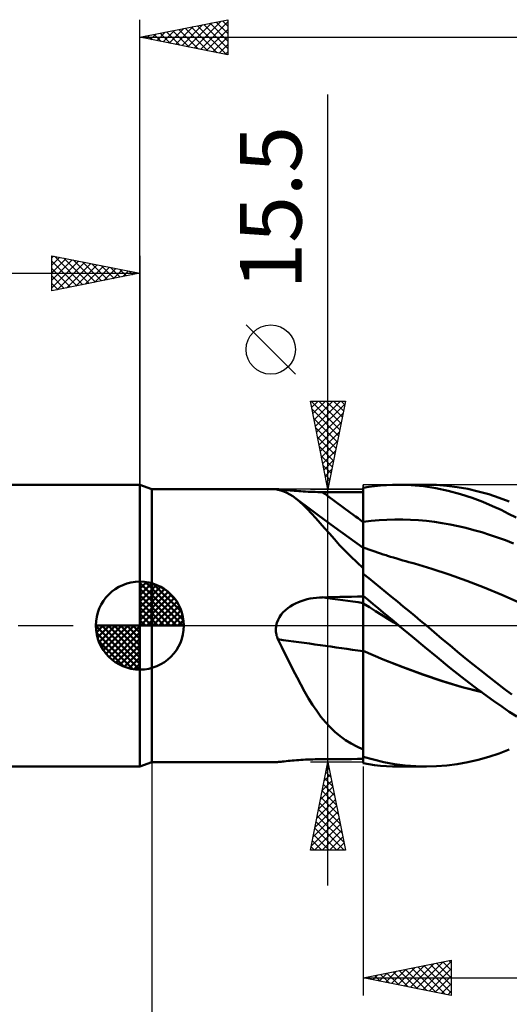
# Model space of a CAD drawing. Units: millimetres. Extents: x -87 to 95, y -66 to 66.
# Drawn here: x -7 to 21, y -22 to 34 of the extents above; entities that cross this region are included whole.
import ezdxf
from ezdxf.enums import TextEntityAlignment as Align

# ---------------------------------------------------------------- set-up
doc = ezdxf.new("R2010")
doc.units = ezdxf.units.MM
doc.header["$LTSCALE"] = 7.8
doc.linetypes.add('LONGDASH_DASH', pattern=[0.85, 0.4, -0.2, 0.05, -0.2])
for name, color, linetype in [('1', 4, 'CONTINUOUS'), ('2', 7, 'CONTINUOUS'), ('4', 2, 'LONGDASH_DASH'), ('CUT', 1, 'CONTINUOUS'), ('NOCUT', 7, 'CONTINUOUS'), ('SK1', 4, 'CONTINUOUS'), ('SK2', 7, 'CONTINUOUS'), ('SK4', 2, 'LONGDASH_DASH')]:
    doc.layers.add(name, color=color, linetype=linetype)
doc.styles.get("Standard").update_dxf_attribs({"font": 'Monospac821 BT'})

msp = doc.modelspace()

# ---------------------------------------------------------------- linework, layer by layer
at = {"layer": '1', "color": 4, "linetype": 'CONTINUOUS', "lineweight": 50}
for p, q in [((0.687, 7.75), (0, 8)), ((0, -8), (0, 8)), ((12.687, 7.819), (13.009, 7.872)), ((13.009, 7.872), (13.338, 7.917)), ((13.338, 7.917), (13.672, 7.952)), ((13.672, 7.952), (14.013, 7.978)), ((14.013, 7.978), (14.356, 7.994)), ((14.356, 7.994), (14.699, 8)), ((15.406, 7.98), (14.699, 8)), ((14.721, 8), (16.275, 8)), ((16.11, 7.916), (15.406, 7.98)), ((16.81, 7.808), (16.11, 7.916)), ((16.851, 7.985), (16.261, 8)), ((17.441, 7.939), (16.851, 7.985)), ((18.034, 7.863), (17.441, 7.939)), ((18.627, 7.757), (18.034, 7.863)), ((0.687, 7.75), (7.746, 7.75)), ((0.687, -7.75), (0.687, 7.75)), ((7.727, 7.748), (7.729, 7.749)), ((7.727, 7.746), (7.727, 7.748)), ((7.728, 7.745), (7.727, 7.746)), ((7.735, 7.741), (7.728, 7.745)), ((7.729, 7.749), (7.733, 7.749)), ((7.733, 7.749), (7.739, 7.75)), ((7.746, 7.737), (7.735, 7.741)), ((7.739, 7.75), (7.746, 7.75)), ((7.776, 7.749), (7.746, 7.75)), ((7.763, 7.731), (7.746, 7.737)), ((7.784, 7.725), (7.763, 7.731)), ((7.82, 7.746), (7.776, 7.749)), ((7.809, 7.718), (7.784, 7.725)), ((7.838, 7.711), (7.809, 7.718)), ((7.877, 7.74), (7.82, 7.746)), ((8.014, 7.668), (7.838, 7.711)), ((7.945, 7.733), (7.877, 7.74)), ((8.024, 7.725), (7.945, 7.733)), ((8.186, 7.61), (8.014, 7.668)), ((8.112, 7.716), (8.024, 7.725)), ((8.207, 7.706), (8.112, 7.716)), ((8.355, 7.537), (8.186, 7.61)), ((8.31, 7.696), (8.207, 7.706)), ((8.419, 7.685), (8.31, 7.696)), ((8.523, 7.448), (8.355, 7.537)), ((8.532, 7.675), (8.419, 7.685)), ((8.691, 7.344), (8.523, 7.448)), ((8.65, 7.664), (8.532, 7.675)), ((8.771, 7.654), (8.65, 7.664)), ((8.858, 7.224), (8.691, 7.344)), ((8.896, 7.644), (8.771, 7.654)), ((9.023, 7.634), (8.896, 7.644)), ((9.153, 7.625), (9.023, 7.634)), ((9.285, 7.617), (9.153, 7.625)), ((9.418, 7.61), (9.285, 7.617)), ((9.553, 7.603), (9.418, 7.61)), ((9.688, 7.597), (9.553, 7.603)), ((9.825, 7.592), (9.688, 7.597)), ((9.963, 7.588), (9.825, 7.592)), ((10.102, 7.585), (9.963, 7.588)), ((10.241, 7.583), (10.102, 7.585)), ((10.38, 7.582), (10.241, 7.583)), ((10.709, 7.58), (10.38, 7.582)), ((11.039, 7.579), (10.709, 7.58)), ((11.369, 7.577), (11.039, 7.579)), ((11.698, 7.576), (11.369, 7.577)), ((12.028, 7.575), (11.698, 7.576)), ((12.357, 7.573), (12.028, 7.575)), ((12.687, 7.572), (12.357, 7.573)), ((12.687, 3.251), (12.687, 7.819)), ((12.687, 7.539), (12.687, 7.814)), ((12.687, 7.539), (12.687, 7.814)), ((12.688, 7.264), (12.687, 7.539)), ((12.688, 7.263), (12.687, 7.539)), ((17.514, 7.658), (16.81, 7.808)), ((18.222, 7.465), (17.514, 7.658)), ((18.885, 7.25), (18.222, 7.465)), ((19.221, 7.621), (18.627, 7.757)), ((19.815, 7.455), (19.221, 7.621)), ((20.404, 7.261), (19.815, 7.455)), ((9.078, 7.046), (8.858, 7.224)), ((9.157, 6.998), (8.858, 7.224)), ((9.299, 6.843), (9.078, 7.046)), ((9.456, 6.773), (9.157, 6.998)), ((9.525, 6.618), (9.299, 6.843)), ((10.133, 6.27), (9.456, 6.773)), ((12.688, 6.988), (12.688, 7.264)), ((12.688, 6.988), (12.688, 7.263)), ((12.688, 6.713), (12.688, 6.988)), ((12.688, 6.713), (12.688, 6.988)), ((12.689, 6.438), (12.688, 6.713)), ((12.689, 6.438), (12.688, 6.713)), ((19.492, 7.021), (18.885, 7.25)), ((20.039, 6.79), (19.492, 7.021)), ((20.522, 6.565), (20.039, 6.79)), ((20.988, 7.039), (20.404, 7.261)), ((9.757, 6.37), (9.525, 6.618)), ((9.995, 6.105), (9.757, 6.37)), ((11.063, 5.585), (10.133, 6.27)), ((12.689, 6.163), (12.689, 6.438)), ((12.689, 6.163), (12.689, 6.438)), ((12.689, 5.888), (12.689, 6.163)), ((12.689, 5.888), (12.689, 6.163)), ((20.948, 6.351), (20.522, 6.565)), ((21.369, 6.129), (20.948, 6.351)), ((10.241, 5.824), (9.995, 6.105)), ((10.497, 5.528), (10.241, 5.824)), ((12.687, 5.887), (12.688, 5.887)), ((12.687, 5.887), (12.687, 5.887)), ((12.688, 5.888), (12.689, 5.888)), ((12.688, 5.887), (12.688, 5.888)), ((12.689, 5.888), (13.138, 5.941)), ((12.69, 5.781), (12.689, 5.888)), ((12.69, 5.783), (12.689, 5.888)), ((12.689, 5.888), (12.689, 5.888)), ((12.689, 5.888), (12.689, 5.888)), ((12.69, 5.679), (12.69, 5.783)), ((12.69, 5.676), (12.69, 5.781)), ((12.69, 5.577), (12.69, 5.679)), ((12.69, 5.572), (12.69, 5.676)), ((13.138, 5.941), (13.587, 5.981)), ((13.587, 5.981), (14.036, 6.007)), ((14.036, 6.007), (14.485, 6.02)), ((14.934, 6.02), (14.485, 6.02)), ((15.383, 6.007), (14.934, 6.02)), ((15.831, 5.98), (15.383, 6.007)), ((16.28, 5.94), (15.831, 5.98)), ((16.729, 5.886), (16.28, 5.94)), ((17.178, 5.819), (16.729, 5.886)), ((17.627, 5.739), (17.178, 5.819)), ((18.076, 5.648), (17.627, 5.739)), ((18.525, 5.544), (18.076, 5.648)), ((10.766, 5.22), (10.497, 5.528)), ((11.05, 4.9), (10.766, 5.22)), ((11.873, 5), (11.063, 5.585)), ((12.69, 5.477), (12.69, 5.577)), ((12.69, 5.471), (12.69, 5.572)), ((12.69, 5.379), (12.69, 5.477)), ((12.69, 5.371), (12.69, 5.471)), ((12.69, 5.283), (12.69, 5.379)), ((12.69, 5.274), (12.69, 5.371)), ((12.69, 5.19), (12.69, 5.283)), ((12.69, 5.179), (12.69, 5.274)), ((12.691, 5.099), (12.69, 5.19)), ((12.691, 5.087), (12.69, 5.179)), ((12.691, 5.01), (12.691, 5.099)), ((12.691, 4.998), (12.691, 5.087)), ((18.973, 5.428), (18.525, 5.544)), ((19.422, 5.3), (18.973, 5.428)), ((19.871, 5.16), (19.422, 5.3)), ((20.32, 5.008), (19.871, 5.16)), ((11.348, 4.574), (11.05, 4.9)), ((11.659, 4.248), (11.348, 4.574)), ((12.687, 4.421), (11.873, 5)), ((12.691, 4.925), (12.691, 5.01)), ((12.691, 4.912), (12.691, 4.998)), ((12.691, 4.844), (12.691, 4.925)), ((12.691, 4.829), (12.691, 4.912)), ((12.691, 4.765), (12.691, 4.844)), ((12.691, 4.75), (12.691, 4.829)), ((12.691, 4.691), (12.691, 4.765)), ((12.691, 4.675), (12.691, 4.75)), ((12.691, 4.62), (12.691, 4.691)), ((12.691, 4.604), (12.691, 4.675)), ((12.691, 4.552), (12.691, 4.62)), ((12.691, 4.536), (12.691, 4.604)), ((12.691, 4.489), (12.691, 4.552)), ((12.691, 4.473), (12.691, 4.536)), ((12.691, 4.43), (12.691, 4.489)), ((12.691, 4.414), (12.691, 4.473)), ((20.769, 4.843), (20.32, 5.008)), ((21.218, 4.667), (20.769, 4.843)), ((11.985, 3.921), (11.659, 4.248)), ((12.327, 3.594), (11.985, 3.921)), ((12.688, 4.432), (12.687, 4.432)), ((12.688, 4.431), (12.688, 4.432)), ((12.689, 4.431), (12.688, 4.431)), ((12.688, 4.431), (12.688, 4.431)), ((12.688, 4.047), (12.689, 4.164)), ((12.688, 4.047), (12.689, 4.164)), ((12.688, 3.91), (12.688, 4.047)), ((12.688, 3.911), (12.688, 4.047)), ((12.69, 4.431), (12.689, 4.431)), ((12.689, 4.431), (12.689, 4.431)), ((12.689, 4.334), (12.69, 4.388)), ((12.689, 4.334), (12.69, 4.388)), ((12.689, 4.259), (12.689, 4.334)), ((12.689, 4.259), (12.689, 4.334)), ((12.689, 4.164), (12.689, 4.259)), ((12.689, 4.164), (12.689, 4.259)), ((12.852, 4.373), (12.69, 4.431)), ((12.69, 4.42), (12.69, 4.431)), ((12.69, 4.42), (12.69, 4.431)), ((12.69, 4.388), (12.69, 4.42)), ((12.69, 4.388), (12.69, 4.42)), ((13.014, 4.316), (12.852, 4.373)), ((13.177, 4.261), (13.014, 4.316)), ((13.339, 4.206), (13.177, 4.261)), ((13.501, 4.151), (13.339, 4.206)), ((13.663, 4.098), (13.501, 4.151)), ((13.825, 4.045), (13.663, 4.098)), ((13.988, 3.993), (13.825, 4.045)), ((14.071, 3.967), (13.988, 3.993)), ((14.244, 3.913), (14.071, 3.967)), ((12.687, 3.269), (12.327, 3.594)), ((12.687, 3.384), (12.688, 3.578)), ((12.687, 3.384), (12.688, 3.578)), ((12.687, 3.172), (12.687, 3.384)), ((12.687, 3.172), (12.687, 3.384)), ((12.688, 3.754), (12.688, 3.911)), ((12.688, 3.754), (12.688, 3.91)), ((12.688, 3.578), (12.688, 3.754)), ((12.688, 3.578), (12.688, 3.754)), ((14.417, 3.859), (14.244, 3.913)), ((14.59, 3.807), (14.417, 3.859)), ((14.763, 3.755), (14.59, 3.807)), ((14.936, 3.705), (14.763, 3.755)), ((15.109, 3.655), (14.936, 3.705)), ((15.282, 3.606), (15.109, 3.655)), ((15.455, 3.558), (15.282, 3.606)), ((15.593, 3.52), (15.455, 3.558)), ((16.587, 3.227), (15.593, 3.52)), ((12.687, 3.211), (12.687, 3.251)), ((12.687, 3.17), (12.687, 3.211)), ((12.687, 2.943), (12.687, 3.172)), ((12.687, 2.943), (12.687, 3.172)), ((12.687, 3.129), (12.687, 3.17)), ((12.687, 3.087), (12.687, 3.129)), ((12.687, 3.045), (12.687, 3.087)), ((12.687, 3.002), (12.687, 3.045)), ((12.687, 2.958), (12.687, 3.002)), ((12.687, 2.956), (12.687, 2.958)), ((12.687, 2.954), (12.687, 2.956)), ((12.687, 2.952), (12.687, 2.954)), ((12.687, 2.949), (12.687, 2.952)), ((12.687, 2.947), (12.687, 2.949)), ((12.687, 2.945), (12.687, 2.947)), ((12.687, 2.943), (12.687, 2.945)), ((12.687, 2.942), (12.687, 2.943)), ((12.687, 2.941), (12.687, 2.942)), ((12.687, 2.94), (12.687, 2.941)), ((12.687, 2.939), (12.687, 2.94)), ((12.687, 2.938), (12.687, 2.939)), ((12.687, 2.937), (12.687, 2.938)), ((12.687, 2.936), (12.687, 2.937)), ((13.002, 2.685), (12.687, 2.936)), ((12.687, 1.693), (12.687, 2.936)), ((17.58, 2.899), (16.587, 3.227)), ((18.574, 2.543), (17.58, 2.899)), ((13.322, 2.43), (13.002, 2.685)), ((13.645, 2.169), (13.322, 2.43)), ((19.568, 2.161), (18.574, 2.543)), ((12.966, 1.461), (12.687, 1.693)), ((12.687, 1.692), (12.687, 1.693)), ((12.687, 1.693), (12.687, 1.693)), ((12.687, 1.693), (12.687, 1.693)), ((12.687, 1.693), (12.687, 1.693)), ((12.687, 1.693), (12.687, 1.693)), ((12.687, 1.631), (12.687, 1.692)), ((12.687, 1.631), (12.687, 1.692)), ((12.687, 1.685), (12.687, 1.692)), ((12.687, 1.692), (12.687, 1.692)), ((12.687, 1.677), (12.687, 1.685)), ((12.687, 1.669), (12.687, 1.677)), ((13.973, 1.904), (13.645, 2.169)), ((14.303, 1.636), (13.973, 1.904)), ((20.561, 1.751), (19.568, 2.161)), ((21.555, 1.32), (20.561, 1.751)), ((8.544, 1.087), (8.694, 1.177)), ((8.694, 1.177), (8.849, 1.257)), ((8.849, 1.257), (9.009, 1.328)), ((9.009, 1.328), (9.173, 1.391)), ((9.173, 1.391), (9.341, 1.446)), ((9.341, 1.446), (9.51, 1.492)), ((9.51, 1.492), (9.681, 1.53)), ((9.681, 1.53), (9.854, 1.56)), ((9.854, 1.56), (10.029, 1.583)), ((10.029, 1.583), (10.204, 1.598)), ((10.204, 1.598), (10.38, 1.605)), ((10.38, 1.605), (10.709, 1.612)), ((10.709, 1.612), (11.039, 1.619)), ((11.039, 1.619), (11.369, 1.626)), ((11.369, 1.626), (11.698, 1.632)), ((11.698, 1.632), (12.028, 1.639)), ((12.028, 1.639), (12.357, 1.645)), ((12.357, 1.645), (12.687, 1.651)), ((12.687, 1.662), (12.687, 1.669)), ((12.687, 1.654), (12.687, 1.662)), ((12.687, 1.647), (12.687, 1.654)), ((12.687, 1.639), (12.687, 1.647)), ((12.687, 1.585), (12.687, 1.639)), ((12.688, 1.569), (12.687, 1.631)), ((12.688, 1.569), (12.687, 1.631)), ((12.687, 1.532), (12.687, 1.585)), ((12.687, 1.478), (12.687, 1.532)), ((12.687, 1.425), (12.687, 1.478)), ((12.687, 1.371), (12.687, 1.425)), ((12.687, 1.317), (12.687, 1.371)), ((12.687, 1.264), (12.687, 1.317)), ((12.687, 1.263), (12.687, 1.264)), ((12.687, 1.239), (12.687, 1.264)), ((12.688, 1.263), (12.687, 1.263)), ((12.687, 1.211), (12.687, 1.239)), ((12.687, 1.178), (12.687, 1.211)), ((12.687, 1.141), (12.687, 1.178)), ((12.687, 1.099), (12.687, 1.141)), ((12.688, 1.508), (12.688, 1.569)), ((12.688, 1.508), (12.688, 1.569)), ((12.688, 1.446), (12.688, 1.508)), ((12.688, 1.446), (12.688, 1.508)), ((12.689, 1.385), (12.688, 1.446)), ((12.689, 1.385), (12.688, 1.446)), ((12.689, 1.263), (12.688, 1.263)), ((12.689, 1.323), (12.689, 1.385)), ((12.689, 1.323), (12.689, 1.385)), ((12.689, 1.262), (12.689, 1.323)), ((12.689, 1.262), (12.689, 1.323)), ((12.689, 1.262), (12.689, 1.263)), ((12.69, 1.235), (12.689, 1.262)), ((12.69, 1.235), (12.689, 1.262)), ((12.689, 1.262), (12.689, 1.262)), ((13.037, 1.044), (12.689, 1.262)), ((12.69, 1.204), (12.69, 1.235)), ((12.69, 1.204), (12.69, 1.235)), ((12.69, 1.167), (12.69, 1.204)), ((12.69, 1.167), (12.69, 1.204)), ((12.69, 1.126), (12.69, 1.167)), ((12.69, 1.126), (12.69, 1.167)), ((12.69, 1.079), (12.69, 1.126)), ((12.69, 1.079), (12.69, 1.126)), ((13.249, 1.225), (12.966, 1.461)), ((13.537, 0.985), (13.249, 1.225)), ((14.634, 1.365), (14.303, 1.636)), ((14.965, 1.093), (14.634, 1.365)), ((7.93, 0.481), (8.028, 0.623)), ((8.028, 0.623), (8.141, 0.755)), ((8.141, 0.755), (8.266, 0.876)), ((8.266, 0.876), (8.401, 0.986)), ((8.401, 0.986), (8.544, 1.087)), ((12.687, 1.054), (12.687, 1.099)), ((12.687, 1.005), (12.687, 1.054)), ((12.687, 0.951), (12.687, 1.005)), ((12.687, 0.894), (12.687, 0.951)), ((12.687, 0.833), (12.687, 0.894)), ((12.687, 0.769), (12.687, 0.833)), ((12.687, 0.701), (12.687, 0.769)), ((12.687, 0.63), (12.687, 0.701)), ((12.687, 0.556), (12.687, 0.63)), ((12.69, 1.028), (12.69, 1.079)), ((12.69, 1.028), (12.69, 1.079)), ((12.69, 0.972), (12.69, 1.028)), ((12.69, 0.973), (12.69, 1.028)), ((12.691, 0.912), (12.69, 0.973)), ((12.691, 0.912), (12.69, 0.972)), ((12.691, 0.847), (12.691, 0.912)), ((12.691, 0.847), (12.691, 0.912)), ((12.691, 0.779), (12.691, 0.847)), ((12.691, 0.779), (12.691, 0.847)), ((12.691, 0.706), (12.691, 0.779)), ((12.691, 0.706), (12.691, 0.779)), ((12.691, 0.629), (12.691, 0.706)), ((12.691, 0.629), (12.691, 0.706)), ((12.691, 0.549), (12.691, 0.629)), ((12.691, 0.549), (12.691, 0.629)), ((13.385, 0.826), (13.037, 1.044)), ((13.733, 0.608), (13.385, 0.826)), ((13.83, 0.742), (13.537, 0.985)), ((14.081, 0.39), (13.733, 0.608)), ((14.126, 0.495), (13.83, 0.742)), ((15.296, 0.82), (14.965, 1.093)), ((15.625, 0.546), (15.296, 0.82)), ((7.735, -0.071), (7.746, 0)), ((7.746, 0), (7.786, 0.167)), ((7.786, 0.167), (7.848, 0.328)), ((7.848, 0.328), (7.93, 0.481)), ((12.687, 0.479), (12.687, 0.556)), ((12.687, 0.399), (12.687, 0.479)), ((12.687, 0.316), (12.687, 0.399)), ((12.687, 0.231), (12.687, 0.316)), ((12.687, 0.143), (12.687, 0.231)), ((12.687, 0.053), (12.687, 0.143)), ((12.687, -0.038), (12.687, 0.053)), ((12.691, 0.465), (12.691, 0.549)), ((12.691, 0.465), (12.691, 0.549)), ((12.691, 0.378), (12.691, 0.465)), ((12.691, 0.378), (12.691, 0.465)), ((12.691, 0.288), (12.691, 0.378)), ((12.691, 0.288), (12.691, 0.378)), ((12.691, 0.194), (12.691, 0.288)), ((12.691, 0.194), (12.691, 0.288)), ((12.692, 0.098), (12.691, 0.194)), ((12.692, 0.098), (12.691, 0.194)), ((12.692, 0), (12.692, 0.098)), ((12.692, 0), (12.692, 0.098)), ((12.692, -0.122), (12.692, 0)), ((12.692, -0.122), (12.692, 0)), ((14.428, 0.172), (14.081, 0.39)), ((14.423, 0.248), (14.126, 0.495)), ((14.721, 0), (14.423, 0.248)), ((14.776, -0.046), (14.428, 0.172)), ((15.951, 0.272), (15.625, 0.546)), ((16.274, -0.001), (15.951, 0.272)), ((7.727, -0.215), (7.729, -0.143)), ((7.728, -0.288), (7.727, -0.215)), ((7.733, -0.36), (7.728, -0.288)), ((7.729, -0.143), (7.735, -0.071)), ((7.743, -0.432), (7.733, -0.36)), ((7.755, -0.502), (7.743, -0.432)), ((7.771, -0.573), (7.755, -0.502)), ((12.687, -0.132), (12.687, -0.038)), ((12.687, -0.227), (12.687, -0.132)), ((12.687, -0.324), (12.687, -0.227)), ((12.687, -0.422), (12.687, -0.324)), ((12.687, -0.522), (12.687, -0.422)), ((12.687, -0.622), (12.687, -0.522)), ((12.692, -0.248), (12.692, -0.122)), ((12.692, -0.248), (12.692, -0.122)), ((12.692, -0.375), (12.692, -0.248)), ((12.692, -0.375), (12.692, -0.248)), ((12.692, -0.505), (12.692, -0.375)), ((12.692, -0.505), (12.692, -0.375)), ((12.692, -0.637), (12.692, -0.505)), ((12.692, -0.637), (12.692, -0.505)), ((14.73, -0.008), (14.721, 0)), ((14.739, -0.015), (14.73, -0.008)), ((14.748, -0.023), (14.739, -0.015)), ((14.758, -0.031), (14.748, -0.023)), ((14.767, -0.038), (14.758, -0.031)), ((14.776, -0.046), (14.767, -0.038)), ((15.481, -0.633), (14.776, -0.046)), ((16.716, -0.375), (16.274, -0.001)), ((17.157, -0.748), (16.716, -0.375)), ((7.791, -0.642), (7.771, -0.573)), ((7.813, -0.711), (7.791, -0.642)), ((7.838, -0.779), (7.813, -0.711)), ((8.063, -1.219), (7.838, -0.779)), ((12.687, -0.723), (12.687, -0.622)), ((12.687, -0.825), (12.687, -0.723)), ((12.687, -0.926), (12.687, -0.825)), ((12.687, -1.028), (12.687, -0.926)), ((12.687, -1.13), (12.687, -1.028)), ((12.692, -0.77), (12.692, -0.637)), ((12.692, -0.77), (12.692, -0.637)), ((12.692, -0.904), (12.692, -0.77)), ((12.692, -0.904), (12.692, -0.77)), ((12.692, -1.037), (12.692, -0.904)), ((12.692, -1.037), (12.692, -0.904)), ((12.692, -1.171), (12.692, -1.037)), ((12.692, -1.171), (12.692, -1.037)), ((16.184, -1.218), (15.481, -0.633)), ((17.6, -1.118), (17.157, -0.748)), ((18.043, -1.484), (17.6, -1.118)), ((8.282, -1.658), (8.063, -1.219)), ((8.499, -2.092), (8.282, -1.658)), ((12.687, -1.232), (12.687, -1.13)), ((12.687, -1.333), (12.687, -1.232)), ((12.687, -1.434), (12.687, -1.333)), ((12.688, -1.434), (12.687, -1.434)), ((12.687, -1.434), (12.687, -1.434)), ((12.687, -1.434), (12.687, -1.434)), ((12.687, -1.435), (12.687, -1.434)), ((12.687, -1.435), (12.687, -1.435)), ((12.687, -1.436), (12.687, -1.435)), ((12.688, -1.437), (12.687, -1.436)), ((12.687, -1.786), (12.687, -1.436)), ((12.687, -1.436), (12.687, -1.436)), ((12.689, -1.434), (12.688, -1.434)), ((12.689, -1.437), (12.688, -1.437)), ((12.689, -1.435), (12.689, -1.434)), ((12.69, -1.435), (12.689, -1.435)), ((12.69, -1.438), (12.689, -1.437)), ((12.691, -1.435), (12.69, -1.435)), ((12.692, -1.438), (12.69, -1.438)), ((12.692, -1.436), (12.691, -1.435)), ((12.691, -1.762), (12.692, -1.438)), ((12.691, -1.762), (12.692, -1.438)), ((12.692, -1.303), (12.692, -1.171)), ((12.692, -1.303), (12.692, -1.171)), ((12.692, -1.436), (12.692, -1.303)), ((12.692, -1.436), (12.692, -1.303)), ((13.821, -1.916), (12.692, -1.436)), ((12.692, -1.437), (12.692, -1.436)), ((12.692, -1.437), (12.692, -1.436)), ((12.692, -1.436), (12.692, -1.436)), ((12.692, -1.436), (12.692, -1.436)), ((12.692, -1.437), (12.692, -1.437)), ((12.692, -1.437), (12.692, -1.437)), ((12.692, -1.438), (12.692, -1.437)), ((13.813, -1.916), (12.692, -1.438)), ((12.692, -1.438), (12.692, -1.438)), ((12.692, -1.438), (12.692, -1.438)), ((16.883, -1.8), (16.184, -1.218)), ((18.487, -1.845), (18.043, -1.484)), ((8.713, -2.521), (8.499, -2.092)), ((12.687, -2.14), (12.687, -1.786)), ((12.687, -2.497), (12.687, -2.14)), ((12.691, -2.089), (12.691, -1.762)), ((12.691, -2.089), (12.691, -1.762)), ((12.691, -2.419), (12.691, -2.089)), ((12.691, -2.419), (12.691, -2.089)), ((14.935, -2.363), (13.813, -1.916)), ((14.954, -2.366), (13.821, -1.916)), ((17.587, -2.374), (16.883, -1.8)), ((18.932, -2.203), (18.487, -1.845)), ((19.377, -2.557), (18.932, -2.203)), ((8.928, -2.942), (8.713, -2.521)), ((12.687, -2.857), (12.687, -2.497)), ((12.69, -3.086), (12.691, -2.752)), ((12.69, -3.087), (12.691, -2.752)), ((12.691, -2.752), (12.691, -2.419)), ((12.691, -2.752), (12.691, -2.419)), ((16.057, -2.779), (14.935, -2.363)), ((16.088, -2.784), (14.954, -2.366)), ((17.179, -3.16), (16.057, -2.779)), ((17.202, -3.162), (16.088, -2.784)), ((18.292, -2.929), (17.587, -2.374)), ((19.821, -2.906), (19.377, -2.557)), ((9.143, -3.351), (8.928, -2.942)), ((9.36, -3.747), (9.143, -3.351)), ((12.687, -3.219), (12.687, -2.857)), ((12.687, -3.582), (12.687, -3.219)), ((12.69, -3.421), (12.69, -3.086)), ((12.69, -3.422), (12.69, -3.087)), ((18.301, -3.494), (17.179, -3.16)), ((18.304, -3.489), (17.202, -3.162)), ((18.948, -3.431), (18.292, -2.929)), ((20.263, -3.25), (19.821, -2.906)), ((20.7, -3.585), (20.263, -3.25)), ((9.583, -4.13), (9.36, -3.747)), ((12.687, -3.945), (12.687, -3.582)), ((12.69, -3.757), (12.69, -3.421)), ((12.69, -3.758), (12.69, -3.422)), ((12.69, -4.092), (12.69, -3.757)), ((12.69, -4.093), (12.69, -3.758)), ((19.423, -3.779), (18.301, -3.494)), ((19.409, -3.768), (18.304, -3.489)), ((19.549, -3.877), (18.948, -3.431)), ((20.089, -4.267), (19.549, -3.877)), ((21.138, -3.913), (20.7, -3.585)), ((9.811, -4.498), (9.583, -4.13)), ((12.687, -4.305), (12.687, -3.945)), ((12.687, -4.662), (12.687, -4.305)), ((12.689, -4.424), (12.69, -4.092)), ((12.689, -4.425), (12.69, -4.093)), ((12.689, -4.753), (12.689, -4.424)), ((12.689, -4.754), (12.689, -4.425)), ((20.565, -4.601), (20.089, -4.267)), ((10.045, -4.845), (9.811, -4.498)), ((10.287, -5.173), (10.045, -4.845)), ((12.687, -5.014), (12.687, -4.662)), ((12.687, -5.361), (12.687, -5.014)), ((12.689, -5.078), (12.689, -4.753)), ((12.689, -5.079), (12.689, -4.754)), ((20.988, -4.891), (20.565, -4.601)), ((21.408, -5.166), (20.988, -4.891)), ((10.539, -5.48), (10.287, -5.173)), ((10.804, -5.768), (10.539, -5.48)), ((12.687, -7.027), (12.687, -5.361)), ((12.688, -5.713), (12.689, -5.398)), ((12.688, -5.714), (12.689, -5.399)), ((12.689, -5.398), (12.689, -5.078)), ((12.689, -5.399), (12.689, -5.079)), ((11.083, -6.034), (10.804, -5.768)), ((11.376, -6.278), (11.083, -6.034)), ((12.688, -6.021), (12.688, -5.713)), ((12.688, -6.023), (12.688, -5.714)), ((12.688, -6.323), (12.688, -6.021)), ((12.688, -6.323), (12.688, -6.023)), ((11.681, -6.497), (11.376, -6.278)), ((12, -6.694), (11.681, -6.497)), ((12.335, -6.87), (12, -6.694)), ((12.687, -6.898), (12.688, -6.615)), ((12.687, -6.898), (12.688, -6.616)), ((12.688, -6.615), (12.688, -6.323)), ((12.688, -6.616), (12.688, -6.323)), ((12.687, -7.027), (12.335, -6.87)), ((12.687, -7.171), (12.687, -6.898)), ((12.687, -7.171), (12.687, -6.898)), ((12.687, -7.035), (12.687, -7.027)), ((12.687, -7.091), (12.687, -7.035)), ((12.687, -7.146), (12.687, -7.091)), ((12.687, -7.201), (12.687, -7.146)), ((12.687, -7.434), (12.687, -7.171)), ((12.687, -7.434), (12.687, -7.171)), ((12.687, -7.255), (12.687, -7.201)), ((12.687, -7.309), (12.687, -7.255)), ((19.815, -7.455), (20.404, -7.261)), ((20.404, -7.261), (20.988, -7.039)), ((0, -8), (0.687, -7.75)), ((0.687, -7.75), (7.746, -7.75)), ((7.746, -7.75), (7.776, -7.749)), ((7.776, -7.749), (7.82, -7.746)), ((7.82, -7.746), (7.877, -7.74)), ((7.877, -7.74), (7.945, -7.733)), ((7.945, -7.733), (8.024, -7.725)), ((8.024, -7.725), (8.112, -7.716)), ((8.112, -7.716), (8.207, -7.706)), ((8.207, -7.706), (8.31, -7.696)), ((8.31, -7.696), (8.419, -7.685)), ((8.419, -7.685), (8.532, -7.675)), ((8.532, -7.675), (8.65, -7.664)), ((8.65, -7.664), (8.771, -7.654)), ((8.771, -7.654), (8.896, -7.644)), ((8.896, -7.644), (9.023, -7.634)), ((9.023, -7.634), (9.153, -7.625)), ((9.153, -7.625), (9.285, -7.617)), ((9.285, -7.617), (9.418, -7.61)), ((9.418, -7.61), (9.553, -7.603)), ((9.553, -7.603), (9.688, -7.597)), ((9.688, -7.597), (9.825, -7.592)), ((9.825, -7.592), (9.963, -7.588)), ((9.963, -7.588), (10.102, -7.585)), ((10.102, -7.585), (10.241, -7.583)), ((10.241, -7.583), (10.38, -7.582)), ((10.38, -7.582), (10.709, -7.58)), ((10.709, -7.58), (11.039, -7.579)), ((11.039, -7.579), (11.369, -7.577)), ((11.369, -7.577), (11.698, -7.576)), ((11.698, -7.576), (12.028, -7.575)), ((12.028, -7.575), (12.357, -7.573)), ((12.357, -7.573), (12.687, -7.572)), ((12.687, -7.362), (12.687, -7.309)), ((12.687, -7.415), (12.687, -7.362)), ((12.687, -7.418), (12.687, -7.415)), ((12.687, -7.42), (12.687, -7.418)), ((12.687, -7.423), (12.687, -7.42)), ((12.687, -7.426), (12.687, -7.423)), ((12.687, -7.428), (12.687, -7.426)), ((12.687, -7.431), (12.687, -7.428)), ((12.687, -7.434), (12.687, -7.431)), ((12.687, -7.435), (12.687, -7.434)), ((12.687, -7.436), (12.687, -7.435)), ((12.687, -7.437), (12.687, -7.436)), ((12.687, -7.438), (12.687, -7.437)), ((12.687, -7.439), (12.687, -7.438)), ((12.687, -7.441), (12.687, -7.439)), ((12.687, -7.442), (12.687, -7.441)), ((13.266, -7.608), (12.687, -7.442)), ((12.687, -7.819), (12.687, -7.442)), ((13.009, -7.872), (12.687, -7.819)), ((13.859, -7.747), (13.266, -7.608)), ((14.462, -7.857), (13.859, -7.747)), ((18.034, -7.863), (18.627, -7.757)), ((18.627, -7.757), (19.221, -7.621)), ((19.221, -7.621), (19.815, -7.455)), ((13.338, -7.917), (13.009, -7.872)), ((13.672, -7.952), (13.338, -7.917)), ((14.013, -7.978), (13.672, -7.952)), ((14.356, -7.994), (14.013, -7.978)), ((14.699, -8), (14.356, -7.994)), ((15.066, -7.936), (14.462, -7.857)), ((16.275, -8), (14.721, -8)), ((15.668, -7.984), (15.066, -7.936)), ((16.261, -8), (15.668, -7.984)), ((16.261, -8), (16.851, -7.985)), ((16.851, -7.985), (17.441, -7.939)), ((17.441, -7.939), (18.034, -7.863))]:
    msp.add_line(p, q, dxfattribs=at)
for centre, major_axis, ratio, start_param, end_param in [((84.651, 113.256), (-73.667, 112.898), 0.951939, 1.934163, 1.955557), ((84.651, -36.988), (-130.164, 35.074), 0.167376, 5.342599, 5.363993), ((83.908, -39.749), (-130.771, 35.238), 0.167376, 5.332737, 5.377548)]:
    msp.add_ellipse(centre, major_axis=major_axis, ratio=ratio, start_param=start_param, end_param=end_param, dxfattribs=at)
at = {"layer": '2', "color": 7, "linetype": 'CONTINUOUS', "lineweight": 25}
for p, q in [((0, 8), (0, 34.4)), ((0, 33.4), (5, 34.4)), ((2.377, 32.925), (3.566, 34.113)), ((2.731, 32.854), (4.097, 34.219)), ((3.085, 32.783), (4.627, 34.325)), ((3.438, 32.712), (5, 34.274)), ((3.633, 34.127), (5, 32.76)), ((3.986, 34.197), (5, 33.184)), ((4.34, 34.268), (5, 33.608)), ((4.694, 34.339), (5, 34.032)), ((5, 34.4), (5, 32.4)), ((0.61, 33.278), (0.915, 33.583)), ((0.804, 33.561), (1.207, 33.159)), ((0.963, 33.207), (1.445, 33.689)), ((1.158, 33.632), (1.737, 33.053)), ((1.317, 33.137), (1.975, 33.795)), ((1.512, 33.702), (2.267, 32.947)), ((1.67, 33.066), (2.506, 33.901)), ((1.865, 33.773), (2.798, 32.84)), ((2.024, 32.995), (3.036, 34.007)), ((2.219, 33.844), (3.328, 32.734)), ((2.572, 33.914), (3.858, 32.628)), ((2.926, 33.985), (4.389, 32.522)), ((3.279, 34.056), (4.919, 32.416)), ((3.792, 32.642), (5, 33.85)), ((0, 33.4), (44.687, 33.4)), ((5, 32.4), (0, 33.4)), ((0.097, 33.419), (0.146, 33.371)), ((0.256, 33.349), (0.384, 33.477)), ((0.451, 33.49), (0.676, 33.265)), ((4.145, 32.571), (5, 33.426)), ((4.499, 32.5), (5, 33.001)), ((4.852, 32.43), (5, 32.577)), ((10.687, -14.75), (10.687, 30.15)), ((8.837, 14.275), (6.037, 17.075)), ((10.687, 7.75), (9.687, 12.75)), ((9.687, 12.75), (11.687, 12.75)), ((9.689, 12.741), (9.698, 12.75)), ((9.736, 12.75), (11.362, 11.124)), ((9.76, 12.387), (10.122, 12.75)), ((9.83, 12.034), (10.546, 12.75)), ((9.901, 11.68), (10.971, 12.75)), ((9.972, 11.327), (11.395, 12.75)), ((10.042, 10.973), (11.654, 12.585)), ((10.16, 12.75), (11.433, 11.478)), ((10.585, 12.75), (11.503, 11.831)), ((11.687, 12.75), (10.687, 7.75)), ((11.009, 12.75), (11.574, 12.185)), ((11.433, 12.75), (11.645, 12.538)), ((9.781, 12.281), (11.291, 10.771)), ((9.887, 11.751), (11.22, 10.417)), ((10.113, 10.62), (11.548, 12.055)), ((9.993, 11.22), (11.15, 10.063)), ((10.184, 10.266), (11.442, 11.524)), ((10.099, 10.69), (11.079, 9.71)), ((10.254, 9.913), (11.336, 10.994)), ((10.205, 10.16), (11.008, 9.356)), ((10.325, 9.559), (11.23, 10.464)), ((10.311, 9.629), (10.938, 9.003)), ((10.396, 9.205), (11.124, 9.933)), ((10.417, 9.099), (10.867, 8.649)), ((10.467, 8.852), (11.018, 9.403)), ((10.523, 8.569), (10.796, 8.296)), ((10.537, 8.498), (10.912, 8.873)), ((10.608, 8.145), (10.805, 8.342)), ((10.629, 8.038), (10.725, 7.942)), ((9.687, 7.75), (12.687, 7.75)), ((10.679, 7.791), (10.699, 7.812)), ((0.687, -7.75), (0.687, -31)), ((12.687, -7.75), (9.687, -7.75)), ((9.687, -12.75), (10.687, -7.75)), ((10.687, -7.75), (11.687, -12.75)), ((10.573, -8.318), (10.858, -8.603)), ((10.582, -8.273), (10.757, -8.099)), ((10.644, -7.965), (10.751, -8.072)), ((12.687, -8), (12.687, -21)), ((10.37, -9.334), (10.898, -8.806)), ((10.476, -8.804), (10.828, -8.452)), ((10.503, -8.672), (10.964, -9.133)), ((10.264, -9.864), (10.969, -9.16)), ((10.361, -9.379), (11.176, -10.194)), ((10.432, -9.026), (11.07, -9.663)), ((10.052, -10.925), (11.11, -9.867)), ((10.158, -10.395), (11.04, -9.513)), ((10.29, -9.733), (11.282, -10.724)), ((9.84, -11.986), (11.252, -10.574)), ((9.946, -11.455), (11.181, -10.22)), ((10.149, -10.44), (11.494, -11.785)), ((10.22, -10.086), (11.388, -11.254)), ((9.734, -12.516), (11.322, -10.927)), ((10.008, -11.147), (11.611, -12.75)), ((10.078, -10.793), (11.6, -12.315)), ((9.924, -12.75), (11.393, -11.281)), ((9.937, -11.5), (11.186, -12.75)), ((10.348, -12.75), (11.464, -11.634)), ((9.795, -12.208), (10.338, -12.75)), ((9.866, -11.854), (10.762, -12.75)), ((10.773, -12.75), (11.535, -11.988)), ((11.687, -12.75), (9.687, -12.75)), ((9.725, -12.561), (9.914, -12.75)), ((11.197, -12.75), (11.605, -12.342)), ((11.621, -12.75), (11.676, -12.695)), ((12.687, -20), (17.687, -19)), ((17.687, -19), (17.687, -21)), ((14.304, -20.323), (15.113, -19.515)), ((14.658, -20.394), (15.643, -19.409)), ((15.012, -20.465), (16.174, -19.303)), ((15.092, -19.519), (16.295, -20.722)), ((15.365, -20.536), (16.704, -19.197)), ((15.446, -19.448), (16.825, -20.828)), ((15.719, -20.606), (17.234, -19.091)), ((15.799, -19.378), (17.355, -20.934)), ((16.072, -20.677), (17.687, -19.062)), ((16.153, -19.307), (17.687, -20.841)), ((16.426, -20.748), (17.687, -19.486)), ((16.506, -19.236), (17.687, -20.417)), ((16.86, -19.165), (17.687, -19.993)), ((17.213, -19.095), (17.687, -19.568)), ((17.567, -19.024), (17.687, -19.144)), ((12.687, -20), (44.687, -20)), ((17.687, -21), (12.687, -20)), ((12.89, -20.041), (12.992, -19.939)), ((12.971, -19.943), (13.113, -20.085)), ((13.244, -20.111), (13.522, -19.833)), ((13.324, -19.873), (13.643, -20.191)), ((13.597, -20.182), (14.052, -19.727)), ((13.678, -19.802), (14.173, -20.297)), ((13.951, -20.253), (14.583, -19.621)), ((14.031, -19.731), (14.704, -20.403)), ((14.385, -19.66), (15.234, -20.509)), ((14.739, -19.59), (15.764, -20.615)), ((16.779, -20.818), (17.687, -19.911)), ((17.133, -20.889), (17.687, -20.335)), ((17.486, -20.96), (17.687, -20.759))]:
    msp.add_line(p, q, dxfattribs=at)
msp.add_circle((7.437, 15.675), 1.4, dxfattribs=at)
at = {"layer": '4', "color": 2, "linetype": 'LONGDASH_DASH', "lineweight": 25}
msp.add_line((0, 0), (44.687, 0), dxfattribs=at)
at = {"layer": 'CUT', "color": 1, "linetype": 'CONTINUOUS', "lineweight": 25}
for p, q in [((44.187, 8), (12.687, 8)), ((12.687, 8), (12.687, 7.995)), ((12.687, 7.995), (12.697, 0)), ((12.697, 0), (44.687, 0))]:
    msp.add_line(p, q, dxfattribs=at)
at = {"layer": 'NOCUT', "color": 7, "linetype": 'CONTINUOUS', "lineweight": 25}
for p, q in [((0.687, 7.75), (0, 8)), ((0, 8), (0, 0)), ((12.697, 0), (12.687, 7.995)), ((12.687, 7.995), (12.687, 7.75)), ((12.687, 7.75), (0.687, 7.75)), ((0, 0), (12.697, 0))]:
    msp.add_line(p, q, dxfattribs=at)
at = {"layer": 'SK1', "color": 4, "linetype": 'CONTINUOUS', "lineweight": 50}
for p, q in [((0, 8), (-46.513, 8)), ((0, 0), (0, 2.5)), ((0, 2.435), (0.063, 2.498)), ((0, 2.081), (0.387, 2.469)), ((0, 2.435), (2.435, 0)), ((0, 1.728), (0.677, 2.405)), ((0, 1.374), (0.941, 2.315)), ((0.308, 2.481), (2.481, 0.308)), ((0.761, 2.381), (2.381, 0.761)), ((0, 1.021), (1.182, 2.202)), ((0, 2.081), (2.081, 0)), ((0, 0.667), (1.401, 2.069)), ((0, 0.314), (1.604, 1.917)), ((0, 1.728), (1.728, 0)), ((0.04, 0), (1.787, 1.747)), ((1.486, 2.01), (2.01, 1.486)), ((0, 1.374), (1.374, 0)), ((0.393, 0), (1.953, 1.559)), ((0.747, 0), (2.101, 1.354)), ((1.101, 0), (2.229, 1.129)), ((0, 1.021), (1.021, 0)), ((0, 0.667), (0.667, 0)), ((1.454, 0), (2.338, 0.884)), ((1.808, 0), (2.423, 0.615)), ((0, 0), (-2.5, 0)), ((-2.498, -0.063), (-2.435, 0)), ((-2.469, -0.387), (-2.081, 0)), ((-2.405, -0.677), (-1.728, 0)), ((-2.315, -0.941), (-1.374, 0)), ((-2.202, -1.182), (-1.021, 0)), ((-2.161, 0), (0, -2.161)), ((-2.069, -1.401), (-0.667, 0)), ((-1.917, -1.604), (-0.314, 0)), ((-1.808, 0), (0, -1.808)), ((-1.454, 0), (0, -1.454)), ((-1.101, 0), (0, -1.101)), ((-0.747, 0), (0, -0.747)), ((-0.393, 0), (0, -0.393)), ((-0.04, 0), (0, -0.04)), ((0, 0.314), (0.314, 0)), ((0, 0), (2.5, 0)), ((0, -2.5), (0, 0)), ((2.161, 0), (2.479, 0.318)), ((-2.5, -0.015), (-0.015, -2.5)), ((-2.466, -0.402), (-0.402, -2.466)), ((-1.747, -1.787), (0, -0.04)), ((-1.559, -1.953), (0, -0.393)), ((-2.337, -0.884), (-0.884, -2.337)), ((-1.354, -2.101), (0, -0.747)), ((-1.129, -2.229), (0, -1.101)), ((-0.884, -2.338), (0, -1.454)), ((-0.615, -2.423), (0, -1.808)), ((-0.318, -2.479), (0, -2.161)), ((-46.513, -8), (0, -8))]:
    msp.add_line(p, q, dxfattribs=at)
for start, end in [(90, 180), (0, 90), (180, 270), (270, 0)]:
    msp.add_arc((0, 0), 2.5, start, end, dxfattribs=at)
at = {"layer": 'SK2', "color": 7, "linetype": 'CONTINUOUS', "lineweight": 25}
for p, q in [((-5, 19), (-5, 21)), ((-5, 21), (0, 20)), ((-5, 20.88), (-4.9, 20.98)), ((-5, 20.456), (-4.547, 20.909)), ((-5, 20.032), (-4.193, 20.839)), ((-5, 19.607), (-3.839, 20.768)), ((-5, 20.698), (-3.585, 19.283)), ((-5, 19.183), (-3.486, 20.697)), ((-4.847, 20.969), (-3.232, 19.354)), ((-4.317, 20.863), (-2.878, 19.424)), ((-3.787, 20.757), (-2.525, 19.495)), ((0, 21), (0, 8)), ((-5, 20.274), (-3.939, 19.212)), ((-4.698, 19.06), (-3.132, 20.626)), ((-4.168, 19.166), (-2.779, 20.556)), ((-3.638, 19.272), (-2.425, 20.485)), ((-3.256, 20.651), (-2.171, 19.566)), ((-3.107, 19.379), (-2.072, 20.414)), ((-2.726, 20.545), (-1.817, 19.637)), ((-2.577, 19.485), (-1.718, 20.344)), ((-2.196, 20.439), (-1.464, 19.707)), ((-2.047, 19.591), (-1.365, 20.273)), ((-1.665, 20.333), (-1.11, 19.778)), ((-1.517, 19.697), (-1.011, 20.202)), ((-1.135, 20.227), (-0.757, 19.849)), ((-0.986, 19.803), (-0.657, 20.131)), ((-47.313, 20), (0, 20)), ((0, 20), (-5, 19)), ((-5, 19.849), (-4.292, 19.142)), ((-0.605, 20.121), (-0.403, 19.919)), ((-0.456, 19.909), (-0.304, 20.061)), ((-0.074, 20.015), (-0.05, 19.99)), ((-5, 19.425), (-4.646, 19.071)), ((-5, 19.001), (-4.999, 19))]:
    msp.add_line(p, q, dxfattribs=at)
at = {"layer": 'SK4', "color": 2, "linetype": 'LONGDASH_DASH', "lineweight": 25}
msp.add_line((-53.313, 0), (50.687, 0), dxfattribs=at)

# ---------------------------------------------------------------- texts
at = {"layer": '2', "color": 7, "linetype": 'CONTINUOUS', "lineweight": 25}
msp.add_text('15.5', height=3.5, rotation=90, dxfattribs=at).set_placement((9.187, 23.725), align=Align.CENTER)

doc.saveas('drawing.dxf')
